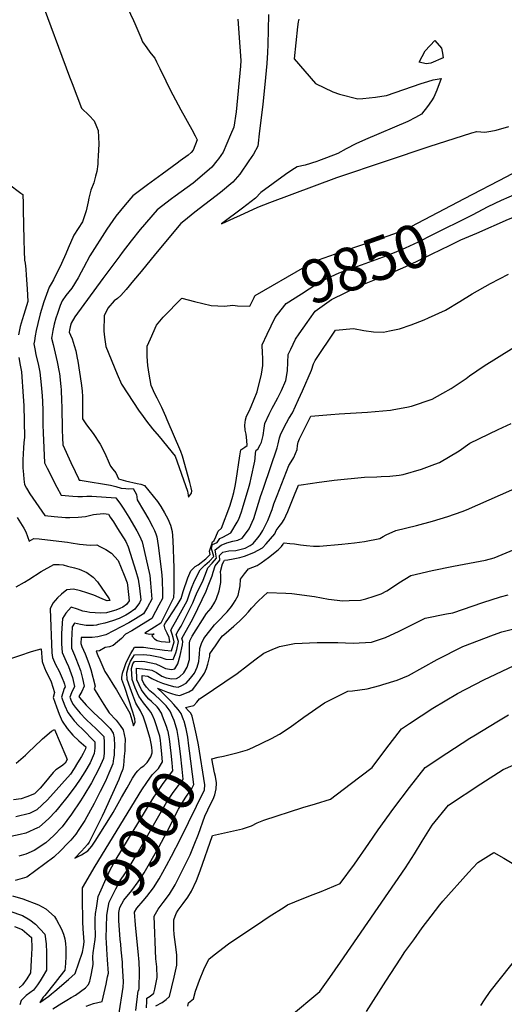
# Model space of a CAD drawing. Units: inches. Extents: x 2624668 to 2629884, y 1433875 to 1438410.
# Drawn here: x 2628010 to 2628333, y 1434438 to 1435094 of the extents above; entities that cross this region are included whole.
import ezdxf
from ezdxf.enums import TextEntityAlignment as Align

# ---------------------------------------------------------------- set-up
doc = ezdxf.new("R2010")
doc.units = ezdxf.units.IN
doc.header["$MEASUREMENT"] = 0
doc.layers.add('tile_2999_07_contour_10ft', color=223, linetype='Continuous')
doc.styles.add('Arial', font='arial.ttf')

msp = doc.modelspace()

# ---------------------------------------------------------------- linework, layer by layer
at = {"layer": 'tile_2999_07_contour_10ft'}
for points, elevation in [([(2628023.23, 1435109.54), (2628043.02, 1435056.16), (2628044.73, 1435051.58), (2628051, 1435035.25), (2628056.1, 1435030.22), (2628059.41, 1435026.72), (2628061.05, 1435022.99), (2628062.07, 1435020.27), (2628062.55, 1435011.43), (2628062.12, 1435003.26), (2628061.88, 1435000)], 9870), ([(2628079.62, 1435106.19), (2628085.54, 1435093.69), (2628086.48, 1435091.65), (2628088.56, 1435086.95), (2628090.41, 1435082.33), (2628091.55, 1435079.46), (2628094.44, 1435075.46), (2628096.6, 1435072.57), (2628098.59, 1435070.07), (2628099.87, 1435068.52), (2628101.03, 1435066.13), (2628103.26, 1435061.56), (2628107.14, 1435053.5), (2628110.09, 1435047.38), (2628117.1, 1435034.09), (2628124.53, 1435020.93), (2628126.72, 1435016.75), (2628128.07, 1435014.16), (2628125.28, 1435007.22), (2628124, 1435005.68), (2628122.08, 1435003.93), (2628116.75, 1435000)], 9860), ([(2628155.25, 1435094.53), (2628156.53, 1435076.11), (2628157.14, 1435066.88), (2628156.94, 1435063.14), (2628154.16, 1435032.74), (2628152.55, 1435022.56), (2628150.38, 1435017.4), (2628145.4, 1435005.82), (2628142.3, 1435001.4), (2628141.15, 1435000)], 9850), ([(2628175.63, 1435097.62), (2628175.37, 1435087.38), (2628175.25, 1435077.71), (2628174.96, 1435072.37), (2628174.5, 1435064.99), (2628173.7, 1435055.53), (2628171.8, 1435037.63), (2628169.72, 1435020.15), (2628168.44, 1435009.76), (2628165.64, 1435004.41), (2628162.57, 1435000)], 9840), ([(2628195.74, 1435094.62), (2628195.29, 1435092.7), (2628194.92, 1435089.47), (2628192.66, 1435067.99), (2628206.98, 1435051.72), (2628218.45, 1435046.16), (2628223.03, 1435044.45), (2628235.19, 1435041.37), (2628238.52, 1435041.53), (2628247.01, 1435042.45), (2628251.06, 1435043.12), (2628254.36, 1435043.7), (2628260.03, 1435045.66), (2628277.47, 1435051.59), (2628281.76, 1435053.04), (2628285.49, 1435053.97), (2628290.73, 1435054.85), (2628287.81, 1435047.29), (2628285.9, 1435042.42), (2628284.36, 1435040.01), (2628281.5, 1435036.28), (2628277.54, 1435031.19), (2628273.65, 1435029), (2628268.5, 1435026.24), (2628240.36, 1435014.38), (2628233.88, 1435011.49), (2628227.37, 1435008), (2628221.79, 1435005.03), (2628214.38, 1435002.07), (2628208.93, 1435000)], 9830), ([(2628254.17, 1435000), (2628282.76, 1435009.55), (2628311.08, 1435018.68), (2628314.55, 1435019.64), (2628319.85, 1435019.11), (2628323.93, 1435019.79), (2628327.37, 1435020.53), (2628335.77, 1435022.99)], 9830), ([(2628061.88, 1435000), (2628061.73, 1434997.91), (2628061.2, 1434993.05), (2628060.32, 1434989.82), (2628059.07, 1434985.29), (2628057.23, 1434980.56), (2628055.85, 1434975.1), (2628055.35, 1434972.62), (2628053.98, 1434966.69), (2628051.68, 1434959.5), (2628045.78, 1434950.46), (2628042.06, 1434941.76), (2628040.53, 1434938.13), (2628037.51, 1434931.55), (2628032.38, 1434920.67), (2628030.7, 1434918.04), (2628029.32, 1434915.82), (2628025.91, 1434906.16), (2628023.36, 1434898.09), (2628021.75, 1434891.62), (2628020.66, 1434886.94), (2628019.97, 1434883.47), (2628019.51, 1434879.95), (2628019.27, 1434878.04), (2628019.77, 1434874.79), (2628020.48, 1434870.99), (2628022.27, 1434863.7), (2628023.25, 1434859.19), (2628024.17, 1434850.63), (2628024.77, 1434843.29), (2628024.95, 1434839.52), (2628025.16, 1434833.66), (2628025.25, 1434824.11), (2628025.44, 1434818.66), (2628026.27, 1434798.71), (2628028.02, 1434795.22), (2628034.45, 1434782.56), (2628037.34, 1434777.1), (2628045.21, 1434776.47), (2628048.54, 1434776.33), (2628051.6, 1434776.3), (2628054.51, 1434776.45), (2628057.73, 1434776.52), (2628073.83, 1434775.42), (2628077.01, 1434771.05), (2628079.13, 1434767.9), (2628082.61, 1434762.39), (2628087.94, 1434753.46), (2628089.71, 1434750.11), (2628091.44, 1434746.02), (2628092.72, 1434740.3), (2628096.47, 1434723.58), (2628096.97, 1434718.51), (2628097.79, 1434707.73), (2628094.9, 1434702.53), (2628092.19, 1434698.13), (2628087.01, 1434694.75), (2628082.49, 1434691.98), (2628067.13, 1434684.05), (2628061.84, 1434682.6), (2628058.14, 1434682.21), (2628054.42, 1434682.21), (2628050.71, 1434682.37), (2628050.53, 1434678.2), (2628051.24, 1434676.25), (2628053.38, 1434671.33), (2628055.79, 1434664.93), (2628057.15, 1434660.83), (2628060.09, 1434649.89), (2628059.33, 1434648.12), (2628062.46, 1434642.93), (2628065.84, 1434637.57), (2628069.43, 1434632.09), (2628074.16, 1434627.11), (2628076.72, 1434623.65), (2628078.7, 1434620.6), (2628080.15, 1434614.37), (2628079.91, 1434609.49), (2628079.75, 1434606.72), (2628079.47, 1434603.11), (2628078.95, 1434596.84), (2628078.44, 1434594.42), (2628077, 1434590.62), (2628075.75, 1434587.69), (2628066.38, 1434566.43), (2628064.75, 1434563.1), (2628056.16, 1434545.88), (2628055.03, 1434544.24), (2628050.95, 1434539.9), (2628046.45, 1434535.1), (2628051, 1434537.41), (2628055.28, 1434540), (2628057.77, 1434543.09), (2628060.03, 1434546.58), (2628069.17, 1434560.99), (2628071.95, 1434565.58), (2628077.6, 1434575.61), (2628081.29, 1434582.09), (2628085.01, 1434588.53), (2628087.19, 1434591.91), (2628088.57, 1434593.41), (2628090.81, 1434595.49), (2628092.41, 1434596.77), (2628094.77, 1434599.03), (2628097.18, 1434602.76), (2628098.07, 1434605.28), (2628097.99, 1434606.39), (2628097.78, 1434609.07), (2628097.47, 1434611.5), (2628096.62, 1434615), (2628093.83, 1434624.56), (2628092.29, 1434629.21), (2628090.23, 1434633.32), (2628087.15, 1434638.43), (2628085.09, 1434643.77), (2628083.32, 1434648.75), (2628081.43, 1434654.24), (2628081.18, 1434658.68), (2628082.32, 1434662.95), (2628083.59, 1434666.49), (2628085.06, 1434668.89), (2628086.33, 1434670.76), (2628092.18, 1434670.89), (2628096.62, 1434670.48), (2628103.3, 1434669.16), (2628107.08, 1434667.88), (2628112, 1434667.53), (2628113.83, 1434672.09), (2628114.4, 1434674.26), (2628115.66, 1434679.51), (2628115.05, 1434681.62), (2628114.14, 1434684.37), (2628115.39, 1434686.61), (2628117.3, 1434689.85), (2628119.01, 1434692.98), (2628125.18, 1434705.35), (2628126.96, 1434709.81), (2628128.27, 1434712.95), (2628129.31, 1434715.02), (2628132.09, 1434720.5), (2628134.24, 1434726.3), (2628135.15, 1434728.78), (2628138.04, 1434731.92), (2628141.04, 1434735.06), (2628140.55, 1434737.81), (2628140.04, 1434740.62), (2628144.1, 1434743.78), (2628147.92, 1434745.45), (2628151.88, 1434746.43), (2628155.12, 1434747.11), (2628158.07, 1434748.45), (2628159.01, 1434749.67), (2628162.81, 1434754.73), (2628165.81, 1434761.54), (2628170.55, 1434776.84), (2628170.92, 1434778.05), (2628172.48, 1434782.43), (2628181.33, 1434808.74), (2628182.03, 1434811.37), (2628182.98, 1434815.42), (2628183.94, 1434817.96), (2628184.84, 1434820.01), (2628186.23, 1434822.83), (2628187.5, 1434825.31), (2628189.21, 1434828.22), (2628191.53, 1434832.06), (2628195.67, 1434840.97), (2628198.24, 1434846.73), (2628204.28, 1434860.49), (2628205.53, 1434864.73), (2628206.64, 1434867), (2628220.17, 1434887.13), (2628232.36, 1434888.32), (2628239.25, 1434886.86), (2628245.65, 1434886.07), (2628252.29, 1434885.79), (2628256.32, 1434886.62), (2628263, 1434888.09), (2628270.68, 1434890.73), (2628279.29, 1434894.09), (2628282.3, 1434895.44), (2628293.54, 1434900.6), (2628303.11, 1434906.34), (2628311.47, 1434911.5), (2628323.56, 1434918.18), (2628335.57, 1434924.57)], 9870), ([(2628116.75, 1435000), (2628114.68, 1434998.47), (2628104.81, 1434991.23), (2628094.93, 1434984), (2628085.19, 1434976.69), (2628080.02, 1434970.68), (2628073.93, 1434963.21), (2628067.77, 1434954.58), (2628056.51, 1434936.76), (2628052.24, 1434928.76), (2628050.78, 1434925.9), (2628048.66, 1434922.17), (2628044.5, 1434915.27), (2628042.46, 1434912.8), (2628040.41, 1434910.33), (2628038.13, 1434906.68), (2628036.74, 1434903.69), (2628034.87, 1434898.26), (2628033.88, 1434895.1), (2628032.69, 1434891.12), (2628031.79, 1434887.05), (2628031.14, 1434882.86), (2628031.01, 1434881.94), (2628032.06, 1434877.54), (2628033.44, 1434871.76), (2628034.74, 1434866.06), (2628036.08, 1434859.07), (2628036.18, 1434858.22), (2628037.11, 1434849.63), (2628037.29, 1434847.32), (2628037.68, 1434839.95), (2628037.81, 1434836.05), (2628038.01, 1434820.81), (2628038.29, 1434815.34), (2628038.56, 1434810.72), (2628043.9, 1434799.04), (2628046.7, 1434792.97), (2628048.94, 1434788.28), (2628049.49, 1434787.18), (2628050.28, 1434787.16), (2628051.36, 1434787.04), (2628070.25, 1434783.88), (2628073.82, 1434782.89), (2628077.34, 1434781.83), (2628080.5, 1434781.57), (2628082.54, 1434781.49), (2628085.45, 1434781.5), (2628087.62, 1434777.54), (2628087.97, 1434773.97), (2628092.31, 1434766.93), (2628095.74, 1434761.03), (2628098.28, 1434756.36), (2628099.68, 1434753.59), (2628100.52, 1434751.41), (2628101.21, 1434749.42), (2628102.05, 1434743.55), (2628104.34, 1434726.15), (2628104.62, 1434721), (2628104.84, 1434711.51), (2628104.85, 1434708.18), (2628102.58, 1434703.76), (2628100.37, 1434699.54), (2628097.87, 1434695.03), (2628093.77, 1434692.38), (2628084.47, 1434686.76), (2628080.35, 1434684.42), (2628077.61, 1434681.69), (2628074.91, 1434679.3), (2628072.15, 1434676.98), (2628069.56, 1434676.03), (2628066.67, 1434675.5), (2628062.91, 1434673.33), (2628060.71, 1434673.14), (2628061.93, 1434670.21), (2628063.1, 1434667.42), (2628066.43, 1434659.52), (2628068.18, 1434656.96), (2628073.04, 1434649.33), (2628074.2, 1434647.31), (2628083.06, 1434631.77), (2628083.81, 1434629.6), (2628084.52, 1434627.41), (2628085.62, 1434623.37), (2628086.81, 1434625.83), (2628086.59, 1434628.1), (2628085.26, 1434632.48), (2628084.94, 1434633.07), (2628079.73, 1434648.84), (2628077.91, 1434654.33), (2628077.88, 1434655.54), (2628078.35, 1434658.54), (2628079.54, 1434662.21), (2628080.59, 1434664.83), (2628081.97, 1434668.24), (2628083.82, 1434671.6), (2628085.09, 1434673.89), (2628086.35, 1434675.83), (2628092.21, 1434675.83), (2628096.76, 1434675.1), (2628106.29, 1434673.82), (2628110.9, 1434673.44), (2628112.75, 1434679.41), (2628112.16, 1434682.37), (2628111.33, 1434684.39), (2628110.42, 1434687.14), (2628111.92, 1434689.63), (2628113.58, 1434692.62), (2628121.36, 1434706.76), (2628122.88, 1434711.32), (2628124.22, 1434715.16), (2628126.31, 1434720.15), (2628129.95, 1434727.39), (2628133.08, 1434730.6), (2628136.21, 1434733.23), (2628139.06, 1434736.2), (2628137.57, 1434741.67), (2628138.36, 1434744.16), (2628141.49, 1434745.64), (2628143.16, 1434748.2), (2628145.14, 1434749.17), (2628150.61, 1434752.06), (2628154.66, 1434759.07), (2628155.79, 1434761.18), (2628157.63, 1434765.94), (2628158.36, 1434768.16), (2628162.72, 1434783.13), (2628163.35, 1434785.64), (2628164.04, 1434788.61), (2628166.51, 1434799.8), (2628166.72, 1434801.77), (2628167.03, 1434805.2), (2628167.46, 1434807.24), (2628168.46, 1434807.88), (2628170.13, 1434810.79), (2628171.01, 1434812.6), (2628171.97, 1434816.96), (2628172.66, 1434821.92), (2628173.23, 1434824.95), (2628176.04, 1434831.13), (2628178.11, 1434835.14), (2628179.12, 1434837.1), (2628181.78, 1434842.09), (2628184.24, 1434846.98), (2628187.13, 1434853.67), (2628187.67, 1434856.11), (2628188.28, 1434860.19), (2628188.52, 1434865.56), (2628188.76, 1434870.92), (2628190.49, 1434874.58), (2628193.57, 1434881.07), (2628196.09, 1434884.66), (2628201.38, 1434892.2), (2628203.01, 1434894.51)], 9860), ([(2628141.15, 1435000), (2628137.78, 1434995.86), (2628129.9, 1434988.89), (2628125.32, 1434985.2), (2628113.33, 1434976.49), (2628110.95, 1434974.78), (2628101.31, 1434967.41), (2628090.16, 1434954.23), (2628084.06, 1434946.78), (2628078.14, 1434939.05), (2628076.41, 1434936.73), (2628065.24, 1434921.6), (2628046.57, 1434896.14), (2628044, 1434891.81), (2628043.41, 1434889.5), (2628042.89, 1434887.16), (2628042.75, 1434885.85), (2628043.52, 1434883.94), (2628044.72, 1434881.45), (2628046.13, 1434877.04), (2628047.07, 1434873.32), (2628048.16, 1434868.45), (2628048.6, 1434866.47), (2628049.71, 1434859.23), (2628050.7, 1434851.9), (2628051.33, 1434846.8), (2628051.51, 1434842.61), (2628051.63, 1434838.46), (2628051.66, 1434830.37), (2628051.63, 1434828.12), (2628054.25, 1434823.95), (2628058.66, 1434818.24), (2628063.46, 1434811.11), (2628066.43, 1434805.1), (2628069.34, 1434798.5), (2628070.18, 1434796.59), (2628071.89, 1434794.41), (2628073.84, 1434792.1), (2628074.81, 1434789.96), (2628075.54, 1434788.05), (2628080.23, 1434786.63), (2628088.07, 1434784.99), (2628090.48, 1434784.4), (2628092.86, 1434783.58), (2628098.67, 1434776.46), (2628101.55, 1434772.89), (2628103.85, 1434769.62), (2628106.33, 1434765.31), (2628108.45, 1434761.35), (2628110.21, 1434757.26), (2628111.38, 1434752.97), (2628111.73, 1434746.93), (2628112.51, 1434728.82), (2628112.55, 1434723.59), (2628112.52, 1434718.34), (2628112.45, 1434713.08), (2628112.31, 1434708.66), (2628110.12, 1434704.24), (2628103.91, 1434691.74), (2628099.71, 1434689.14), (2628093.09, 1434685.07), (2628096.5, 1434684.52), (2628099.42, 1434684.7), (2628097.84, 1434683.37), (2628099.68, 1434681.31), (2628101.36, 1434680.18), (2628103.95, 1434679.61), (2628109.81, 1434679.25), (2628109.83, 1434679.31), (2628109.39, 1434682.28), (2628108.03, 1434685.21), (2628106.64, 1434687.88), (2628106.06, 1434690.38), (2628106.97, 1434691.95), (2628109.05, 1434695.04), (2628114.63, 1434703.82), (2628117.41, 1434708.21), (2628118.75, 1434712.83), (2628121.89, 1434722.12), (2628123.78, 1434726.68), (2628126.75, 1434729.54), (2628128.71, 1434730.62), (2628133.79, 1434734.62), (2628136.76, 1434737.53), (2628136.28, 1434739.72), (2628136.86, 1434741.83), (2628137.52, 1434743.87), (2628138.37, 1434746.05), (2628139.42, 1434746.83), (2628140.43, 1434749.42), (2628142.12, 1434753.1), (2628144.31, 1434755.11), (2628149.73, 1434769.75), (2628151.28, 1434774.84), (2628152.4, 1434778.85), (2628153.41, 1434783.11), (2628153.98, 1434786.93), (2628156.49, 1434803.31), (2628157.27, 1434807.4), (2628159.85, 1434809.17), (2628161.3, 1434810.17), (2628161.23, 1434813.65), (2628160.76, 1434817.83), (2628160.14, 1434820.54), (2628159.78, 1434823.78), (2628160.17, 1434827.4), (2628160.99, 1434829.84), (2628162.64, 1434833.19), (2628164.01, 1434836.29), (2628168.02, 1434846.06), (2628170.94, 1434857.84), (2628171.81, 1434863.57), (2628171.87, 1434866.24), (2628171.77, 1434868.79), (2628171.52, 1434871.82), (2628171.47, 1434877.29), (2628174.81, 1434884.4)], 9850), ([(2628162.57, 1435000), (2628156.49, 1434991.28), (2628151.91, 1434985.79), (2628143.72, 1434979.04), (2628126.52, 1434965.82), (2628119.09, 1434959.95), (2628117.07, 1434958.34), (2628100.17, 1434938), (2628090.71, 1434926.33), (2628085.69, 1434920.32), (2628080.66, 1434914.32), (2628077.26, 1434910.25), (2628075.02, 1434908.27), (2628072.8, 1434906.69), (2628068.55, 1434901.77), (2628065.97, 1434896.76), (2628065.91, 1434886.48), (2628066.2, 1434882.46), (2628067.27, 1434876.3), (2628074.77, 1434857.81), (2628077.51, 1434851.27), (2628089.44, 1434833.2), (2628090.92, 1434831.18), (2628094.31, 1434826.6), (2628098.37, 1434821.32), (2628102.66, 1434816.24), (2628113.31, 1434803.18), (2628121.62, 1434779.77), (2628122.22, 1434775.86), (2628124.3, 1434778.5), (2628124.46, 1434780.08), (2628124.03, 1434781.95), (2628123.08, 1434785.63), (2628118.26, 1434803.07), (2628117.15, 1434806.35), (2628108.14, 1434827.3), (2628107.16, 1434829.57), (2628104.47, 1434835.51), (2628101.34, 1434841.9), (2628099.91, 1434844.66), (2628097.32, 1434850.33), (2628096.01, 1434857.87), (2628095.07, 1434863.56), (2628094.79, 1434869.72), (2628094.78, 1434876.56), (2628096.85, 1434881.36), (2628100.85, 1434890.59), (2628105.4, 1434895.93), (2628117.81, 1434908.49), (2628126.19, 1434906.18), (2628137.32, 1434903.52), (2628146.3, 1434903.27), (2628151.94, 1434903.8), (2628154.9, 1434903.45), (2628163.12, 1434903.12), (2628166, 1434908.92)], 9840), ([(2628208.93, 1435000), (2628207.89, 1434999.61), (2628199.95, 1434997.2), (2628194.74, 1434996.14), (2628191.25, 1434993.95), (2628186.96, 1434991.02), (2628170.52, 1434978.89), (2628166.88, 1434975.12), (2628158.36, 1434968.61), (2628144.22, 1434957.96), (2628150.14, 1434960.71), (2628159.29, 1434964.98), (2628168.43, 1434969.23), (2628176.44, 1434972.39), (2628221.09, 1434988.95), (2628254.17, 1435000)], 9830), ([(2628306.23, 1434974.87), (2628334.53, 1434989.6), (2628340.78, 1434993), (2628344.67, 1434995.14), (2628349.39, 1434998.45), (2628351.76, 1435000)], 9840), ([(2628310.32, 1434963.44), (2628311.71, 1434964.14), (2628322.04, 1434969.66), (2628330.85, 1434973.85), (2628346.29, 1434980.53), (2628350.39, 1434982.26), (2628362.89, 1434987.18), (2628367.15, 1434985.58), (2628367.68, 1434989.33), (2628369.31, 1434991.93), (2628371.36, 1434993.71), (2628375.2, 1434997.24), (2628378.04, 1435000)], 9850), ([(2628314.45, 1434951.93), (2628335.62, 1434961.08), (2628351.3, 1434967.36), (2628360.46, 1434965.23), (2628368.16, 1434959.96), (2628371.09, 1434957.61), (2628375.57, 1434954.49), (2628381.43, 1434950.7), (2628381.93, 1434956.72), (2628382.87, 1434964.46), (2628383.35, 1434967.69), (2628384.05, 1434972.06), (2628385.54, 1434979.5), (2628388.11, 1434985.21), (2628389.39, 1434987.9), (2628391, 1434990.74), (2628394.45, 1434995.97), (2628396.84, 1434999.2), (2628397.53, 1435000)], 9860), ([(2628002.22, 1434984.65), (2628010.45, 1434978.56), (2628011.9, 1434977.58), (2628011.98, 1434971.65), (2628012.01, 1434967.43), (2628012.54, 1434947.35), (2628012.78, 1434939.84), (2628013.01, 1434933.87), (2628013.32, 1434931.88), (2628013.81, 1434927.73), (2628014.15, 1434923.87), (2628014.75, 1434914.73), (2628015.13, 1434906.17), (2628012.57, 1434897.68), (2628011.46, 1434894.11), (2628010.11, 1434889.67), (2628008.93, 1434883.98)], 9880), ([(2628166, 1434908.92), (2628166.59, 1434910.11), (2628166.83, 1434910.39), (2628199.77, 1434929.36), (2628205.62, 1434932.71), (2628208.89, 1434934.11), (2628224.07, 1434939.35), (2628239.27, 1434944.56), (2628244.49, 1434946.31), (2628259.2, 1434951.32), (2628264.24, 1434953.39), (2628270.66, 1434956.35), (2628306.23, 1434974.87)], 9840), ([(2628174.81, 1434884.4), (2628180.07, 1434895.6), (2628181.52, 1434897.51), (2628187.49, 1434904.86), (2628197.55, 1434911.43), (2628207.78, 1434917.96), (2628211.54, 1434920.26), (2628222.83, 1434925.3), (2628237.57, 1434930.81), (2628252.29, 1434936.09), (2628259.68, 1434939.04), (2628266.93, 1434942.06), (2628275.51, 1434946.13), (2628285.15, 1434950.86), (2628310.32, 1434963.44)], 9850), ([(2628203.01, 1434894.51), (2628206.69, 1434899.73), (2628217.57, 1434907.6), (2628236.28, 1434916.79), (2628245.09, 1434920.23), (2628258.48, 1434925.87), (2628265.21, 1434928.78), (2628269.62, 1434930.72), (2628283.28, 1434937.31), (2628291.53, 1434941.32), (2628295.31, 1434943.19), (2628303.91, 1434947.38), (2628314.45, 1434951.93)], 9860), ([(2628103.9, 1434611.36), (2628103.68, 1434613.57), (2628103.1, 1434616.58), (2628099.54, 1434627.39), (2628098.12, 1434630.83), (2628097.17, 1434632.5), (2628095.87, 1434634.27), (2628093.96, 1434636.4), (2628092.29, 1434638.68), (2628089.07, 1434643.1), (2628086.71, 1434648.66), (2628084.68, 1434654.16), (2628084.24, 1434661.61), (2628085.2, 1434664.73), (2628086.3, 1434666.35), (2628090.75, 1434666.55), (2628093.09, 1434666.27), (2628100.5, 1434664.78), (2628103.78, 1434663.22), (2628106.94, 1434661.49), (2628110.91, 1434661), (2628113.17, 1434661.27), (2628115.22, 1434664.65), (2628116.83, 1434670.35), (2628118.2, 1434677.41), (2628118.58, 1434679.61), (2628117.88, 1434681.59), (2628118.92, 1434683.61), (2628123.96, 1434692.74), (2628125.73, 1434696.14), (2628134.07, 1434713.21), (2628135.46, 1434716.66), (2628137.96, 1434723.42), (2628138.68, 1434725.87), (2628140, 1434730.07), (2628143.09, 1434733.88), (2628142.89, 1434736.83), (2628145.09, 1434739.14), (2628149.07, 1434740.06), (2628153.74, 1434740.17), (2628160.15, 1434741.91), (2628163.28, 1434743.66), (2628165.34, 1434744.93), (2628168.51, 1434748.75), (2628169.98, 1434750.77), (2628171.81, 1434753.57), (2628175.18, 1434760.34), (2628178.15, 1434767.55), (2628179.26, 1434771.33), (2628181.42, 1434776.88), (2628189.27, 1434796.95), (2628190.81, 1434799.46), (2628192.56, 1434802.23), (2628193.68, 1434804.97), (2628194.69, 1434807.63), (2628194.98, 1434810.25), (2628195.39, 1434812.47), (2628196.34, 1434814.69), (2628203.82, 1434829.87), (2628217.25, 1434830.91), (2628222.71, 1434831.32), (2628241.55, 1434832.54), (2628256.84, 1434833.94), (2628259.14, 1434834.29), (2628267.85, 1434835.81), (2628270.97, 1434836.41), (2628284.63, 1434841.1), (2628291.93, 1434845.18), (2628297.34, 1434848.28), (2628307.33, 1434855), (2628309.65, 1434856.76), (2628319.28, 1434863.39), (2628347.5, 1434880.98)], 9880), ([(2628009.1, 1434868.92), (2628010.11, 1434863.81), (2628010.85, 1434859.3), (2628012.16, 1434843.04), (2628012.47, 1434836.95), (2628012.86, 1434815.86), (2628012.61, 1434811.99), (2628012.36, 1434808.75), (2628011.76, 1434800.65), (2628011.79, 1434797.92), (2628011.84, 1434795.44), (2628012.18, 1434790.93), (2628012.46, 1434787.92), (2628012.85, 1434784.24), (2628014.28, 1434781.75), (2628016.47, 1434778), (2628026.57, 1434763.53), (2628032.78, 1434762.98), (2628040.34, 1434762.37), (2628043.17, 1434762.36), (2628048.82, 1434762.48), (2628053.69, 1434762.98), (2628058.99, 1434764.16), (2628061.03, 1434764.59), (2628065.87, 1434764.89), (2628068.84, 1434764.41), (2628070.1, 1434762.57), (2628072.2, 1434759.34), (2628074.96, 1434754.97), (2628080.42, 1434746.17), (2628082, 1434742.73), (2628087.15, 1434726.46), (2628088.83, 1434721.09), (2628089.65, 1434715.22), (2628090.55, 1434707.27), (2628089.52, 1434705.46), (2628086.6, 1434701.17), (2628082.69, 1434698.42), (2628080.55, 1434697.09), (2628076.01, 1434694.95), (2628071.59, 1434693.46), (2628066.46, 1434691.92), (2628062.33, 1434690.82), (2628060.93, 1434690.5), (2628058.94, 1434690.25), (2628056.44, 1434690.21), (2628054.08, 1434690.32), (2628050.21, 1434690.98), (2628046.39, 1434691.77), (2628044.82, 1434689.43), (2628044.4, 1434684.54), (2628044.21, 1434680.45), (2628044.28, 1434677.82), (2628044.38, 1434675.21), (2628046.19, 1434670.44), (2628047.17, 1434668.18), (2628048.79, 1434664.24), (2628050.24, 1434660.16), (2628051.64, 1434655.01), (2628052.81, 1434649.72), (2628051.27, 1434646.2), (2628049.26, 1434642.88), (2628049.58, 1434642.31), (2628053.98, 1434637.2), (2628057.13, 1434634.01), (2628059.26, 1434631.96), (2628064.68, 1434626.89), (2628069.99, 1434621.68), (2628072.09, 1434618.38), (2628072.71, 1434615.37), (2628072.89, 1434609.95), (2628072.81, 1434605.94), (2628072.65, 1434603.73), (2628072.39, 1434601.48), (2628071.78, 1434598.08), (2628069.22, 1434591.71), (2628066.87, 1434586.58), (2628063.43, 1434579.63), (2628059.41, 1434571.67), (2628053.11, 1434560.24), (2628049.19, 1434554.19), (2628047.1, 1434551.25), (2628043.93, 1434547.16), (2628041.72, 1434544.86), (2628037.15, 1434540.27), (2628032.52, 1434535.79), (2628014.41, 1434522.46), (2628006.81, 1434520.22)], 9880), ([(2628108.65, 1434619.7), (2628108.59, 1434619.97), (2628107.65, 1434623.01), (2628105.04, 1434629.86), (2628104.24, 1434631.9), (2628102.39, 1434634.87), (2628101.41, 1434635.94), (2628097.72, 1434639.6), (2628095.93, 1434641.17), (2628093.29, 1434644.04), (2628090.84, 1434647.37), (2628087.94, 1434654.08), (2628087.54, 1434661.9), (2628093.59, 1434661.2), (2628097.82, 1434660.59), (2628100.99, 1434658.87), (2628104.43, 1434656.47), (2628107.3, 1434655.36), (2628111.19, 1434654.76), (2628114.35, 1434654.95), (2628116.37, 1434656.06), (2628119.06, 1434658.6), (2628121.45, 1434662.45), (2628122.9, 1434667.59), (2628123.03, 1434671.82), (2628122.9, 1434678.4), (2628123.21, 1434680.1), (2628124.8, 1434683.07), (2628134.32, 1434698.31), (2628137.3, 1434701.78), (2628139.84, 1434705.78), (2628140.85, 1434708.34), (2628142.79, 1434713.33), (2628143.76, 1434718.95), (2628143.74, 1434723.6), (2628143.55, 1434726.21), (2628145.03, 1434731.4), (2628145.74, 1434733.03), (2628146.22, 1434733.79), (2628148.45, 1434733.95), (2628152.13, 1434734.71), (2628156.45, 1434735.63), (2628159.72, 1434736.57), (2628165.76, 1434738.84), (2628171.52, 1434741.94), (2628174.05, 1434744.75), (2628179.86, 1434751.34), (2628180.74, 1434753.64), (2628182.69, 1434756.19), (2628184.53, 1434758.56), (2628186.11, 1434760.89), (2628187.26, 1434763.45), (2628188.47, 1434766.31), (2628190.72, 1434771.82), (2628192.99, 1434777.31), (2628195.67, 1434783.76), (2628197.36, 1434784.11), (2628209.49, 1434785.9), (2628214.44, 1434786.57), (2628219.42, 1434787.2), (2628239.62, 1434789.12), (2628247.75, 1434789.38), (2628250.76, 1434789.5), (2628256.41, 1434789.79), (2628262.66, 1434790.56), (2628265.37, 1434791.01), (2628277.55, 1434794.6), (2628286.59, 1434797.84), (2628289.58, 1434798.93), (2628302.82, 1434806.78), (2628309.8, 1434811.77), (2628328.81, 1434821.01), (2628337.28, 1434825.05)], 9890), ([(2628112.74, 1434626.88), (2628111.88, 1434628.99), (2628110.05, 1434633.17), (2628107.3, 1434636.72), (2628103.36, 1434640.66), (2628099.75, 1434643.96), (2628096.48, 1434646.65), (2628094.33, 1434649.06), (2628092.56, 1434651.54), (2628091.43, 1434654), (2628091.34, 1434656.87), (2628095.12, 1434656.39), (2628097.87, 1434654.95), (2628101.67, 1434653.13), (2628105, 1434651.77), (2628108.57, 1434650.66), (2628112.19, 1434649.64), (2628115.41, 1434649.25), (2628117.93, 1434650.32), (2628120.76, 1434651.89), (2628123.61, 1434655.06), (2628126.24, 1434658.58), (2628128, 1434662.59), (2628129.07, 1434666.19), (2628129.43, 1434668.86), (2628129.7, 1434670.93), (2628129.75, 1434674.84), (2628131.02, 1434678.25), (2628132.45, 1434681.51), (2628139.56, 1434690.74), (2628141.37, 1434692.48), (2628148.03, 1434699.32), (2628150.85, 1434703.02), (2628152.23, 1434705.04), (2628153.38, 1434706.78), (2628155.37, 1434710.19), (2628156.83, 1434716.64), (2628156.89, 1434721.11), (2628159.6, 1434724.81), (2628162.25, 1434728.14), (2628168.07, 1434730.32), (2628170.72, 1434732.04), (2628175.5, 1434735.68), (2628181.96, 1434740.78), (2628184.19, 1434742.96), (2628185.49, 1434744.42), (2628185.68, 1434744.83), (2628186.08, 1434745.33), (2628189.81, 1434744.97), (2628192.94, 1434744.66), (2628196.93, 1434744.11), (2628200.91, 1434743.61), (2628205.63, 1434743.18), (2628209.54, 1434743.08), (2628224.56, 1434744.43), (2628232.87, 1434745.28), (2628239.68, 1434746.23), (2628249.76, 1434748.33), (2628252.03, 1434749.64), (2628254.02, 1434750.64), (2628260.44, 1434753.62), (2628274.35, 1434756.95), (2628284.94, 1434759.84), (2628295.18, 1434762.9), (2628304.78, 1434766.27), (2628307.65, 1434767.42), (2628322.81, 1434773.98), (2628373.5, 1434796.56)], 9900), ([(2628008.14, 1434762.29), (2628012.51, 1434755.09), (2628013.85, 1434752.8), (2628015.96, 1434746.57), (2628019.26, 1434748.21), (2628022.64, 1434747.94), (2628028.39, 1434747.3), (2628041.68, 1434745.8), (2628044.01, 1434745.44), (2628049.58, 1434744.55), (2628056.81, 1434743.79), (2628061.14, 1434744.03), (2628063.16, 1434743.02), (2628067.2, 1434740.97), (2628071.05, 1434738.48), (2628075.41, 1434733.63), (2628079.36, 1434723.92), (2628081.38, 1434718.65), (2628081.61, 1434717.19), (2628082.79, 1434706.77), (2628080.97, 1434704.24), (2628078.52, 1434702.43), (2628076.49, 1434701.51), (2628073.94, 1434700.4), (2628069.93, 1434699.32), (2628067.52, 1434698.78), (2628063.57, 1434698.49), (2628056.6, 1434698.99), (2628054.48, 1434699.28), (2628051.86, 1434699.86), (2628048.22, 1434701.06), (2628043.98, 1434702.58), (2628040.5, 1434698.56), (2628038.19, 1434694.88), (2628037.64, 1434684.88), (2628037.53, 1434678.12), (2628037.82, 1434675.13), (2628038.15, 1434672.17), (2628040.7, 1434666.28), (2628042.2, 1434662.85), (2628043.26, 1434660.43), (2628044.97, 1434655.62), (2628046.33, 1434649.56), (2628044.25, 1434645.42), (2628043.07, 1434642.56), (2628044.37, 1434639.69), (2628045.41, 1434637.53), (2628046.69, 1434635.91), (2628050.06, 1434631.87), (2628053.94, 1434627.74), (2628057.98, 1434623.8), (2628059.97, 1434621.94), (2628065.8, 1434616.27), (2628066.16, 1434612.38), (2628066.14, 1434609.02), (2628065.96, 1434605.02), (2628065.51, 1434601.53), (2628062.77, 1434595.25), (2628057.55, 1434585.39), (2628052.48, 1434576.86), (2628050.32, 1434573.34), (2628044.3, 1434564.4), (2628038.14, 1434556.13), (2628032.56, 1434550.16), (2628027.08, 1434545.47), (2628019.49, 1434540.22), (2628013.77, 1434537.89), (2628009.26, 1434536.55)], 9890), ([(2628118.99, 1434627.39), (2628117.44, 1434631.53), (2628115.34, 1434634.22), (2628112.51, 1434637.65), (2628110.38, 1434639.96), (2628107.53, 1434642.78), (2628105.17, 1434645.05), (2628101.68, 1434648.52), (2628108.17, 1434645.88), (2628110.98, 1434644.9), (2628113.77, 1434644), (2628116.48, 1434643.54), (2628122.47, 1434646.01), (2628125.18, 1434647.7), (2628127.61, 1434650.9), (2628129.52, 1434653.59), (2628132.85, 1434658.55), (2628134.26, 1434661.55), (2628135.06, 1434664.56), (2628136.44, 1434669.81), (2628136.6, 1434671.27), (2628138.57, 1434674.32), (2628140.24, 1434676.8), (2628142.47, 1434680.08), (2628144.05, 1434682.2), (2628144.93, 1434683.28), (2628145.87, 1434684.13), (2628149.1, 1434687.04), (2628152.53, 1434689.93), (2628156.32, 1434693.24), (2628157.78, 1434694.67), (2628159.79, 1434696.63), (2628162.23, 1434699.37), (2628164.33, 1434701.93), (2628168.64, 1434706.42), (2628171.95, 1434709.69), (2628174.93, 1434712.37), (2628187.12, 1434711.83), (2628191.08, 1434711.58), (2628206.2, 1434709.51), (2628215.59, 1434707.85), (2628225.15, 1434706.82), (2628229.49, 1434706.83), (2628236.85, 1434707.15), (2628240.49, 1434708.05), (2628245.96, 1434709.73), (2628250.61, 1434711.46), (2628254.46, 1434713.4), (2628257.66, 1434715.31), (2628262.41, 1434718.75), (2628270.53, 1434723.58), (2628284.68, 1434726.83), (2628298.92, 1434729.81), (2628320.29, 1434733.78), (2628326.05, 1434735.33), (2628339.48, 1434740.99)], 9910), ([(2628007.5, 1434716.07), (2628013.03, 1434719.12), (2628015.92, 1434720.91), (2628023.97, 1434726.25), (2628032.51, 1434730.95), (2628036.15, 1434730.86), (2628038.8, 1434730.64), (2628041.71, 1434729.9), (2628046.36, 1434728.67), (2628049.37, 1434727.79), (2628054.51, 1434725.57), (2628058.62, 1434722.43), (2628061.52, 1434719.3), (2628069.32, 1434708.05), (2628069.89, 1434707.04), (2628068.15, 1434706.63), (2628065.06, 1434707.74), (2628062.67, 1434708.95), (2628059.21, 1434710.41), (2628054.4, 1434712.09), (2628050.26, 1434713.42), (2628045.59, 1434714.49), (2628041.28, 1434714.07), (2628037.61, 1434711.18), (2628034.95, 1434708.7), (2628031.8, 1434705.08), (2628030.16, 1434701.46), (2628031.12, 1434672.13), (2628031.68, 1434669.03), (2628033.62, 1434664.32), (2628036.01, 1434659.84), (2628038.14, 1434655.23), (2628039.21, 1434652.41), (2628039.64, 1434651.05), (2628040.01, 1434649.4), (2628039.45, 1434648.29), (2628037.61, 1434642.45), (2628039.74, 1434636.77), (2628041.85, 1434632.23), (2628044.01, 1434629.42), (2628046.08, 1434626.76), (2628049.21, 1434623.37), (2628051.19, 1434621.58), (2628059.76, 1434612.77), (2628059.78, 1434608.42), (2628059.49, 1434604.84), (2628056.62, 1434598.64), (2628053.25, 1434592.71), (2628050.05, 1434587.83), (2628047.09, 1434583.55), (2628041.99, 1434576.76), (2628035.69, 1434568.62), (2628033.61, 1434566.29), (2628029.25, 1434561.51), (2628027.04, 1434559.59), (2628022.62, 1434555.87), (2628021.59, 1434555.26), (2628013.78, 1434551.75), (2628010.16, 1434550.95), (2628003.82, 1434549.65)], 9900), ([(2628126.34, 1434623.2), (2628124.83, 1434629.89), (2628123.73, 1434631.74), (2628122.23, 1434633.34), (2628120.2, 1434635.58), (2628122.92, 1434636.34), (2628125.86, 1434636.86), (2628127.86, 1434639.15), (2628129.55, 1434641.31), (2628130.77, 1434641.99), (2628154.83, 1434658.17), (2628161.59, 1434663.56), (2628166.4, 1434667.44), (2628172.54, 1434671.84), (2628177.95, 1434674.37), (2628182.96, 1434676.18), (2628193, 1434678.29), (2628208.02, 1434678.84), (2628221.84, 1434678.88), (2628232.04, 1434678.55), (2628244.36, 1434679.05), (2628253.71, 1434682.18), (2628262.78, 1434686.39), (2628271.68, 1434690.94), (2628280.1, 1434695.07), (2628294.38, 1434697.94), (2628298.47, 1434698.71), (2628318.59, 1434705.58), (2628330.33, 1434709.42), (2628335.47, 1434710.65)], 9920), ([(2628151.87, 1434604.66), (2628155.49, 1434605.48), (2628161.6, 1434607.28), (2628165.13, 1434608.88), (2628177.56, 1434614.98), (2628182.92, 1434617.75), (2628190.13, 1434622.54), (2628199.23, 1434629.16), (2628212.94, 1434638.64), (2628228.54, 1434646.38), (2628231.58, 1434646.71), (2628241.35, 1434648.08), (2628249.81, 1434650.22), (2628251.9, 1434650.84), (2628261.32, 1434653.71), (2628269.03, 1434657.03), (2628288, 1434667.52), (2628305.16, 1434676.32), (2628325.58, 1434684.15), (2628331.14, 1434686.09), (2628338.24, 1434687.87)], 9930), ([(2627993.23, 1434664.61), (2628010.61, 1434670.39), (2628017.06, 1434672.68), (2628019.25, 1434673.4), (2628024.14, 1434674.81), (2628024.75, 1434666.18), (2628024.84, 1434665.7), (2628026.37, 1434661.95), (2628027.48, 1434659.29), (2628029.09, 1434656.05), (2628030.82, 1434652.63), (2628032.89, 1434645.69), (2628032.04, 1434642.34), (2628034.26, 1434635.96), (2628036.09, 1434631.17), (2628038.03, 1434626.56), (2628041.4, 1434621.67), (2628045.09, 1434617.25), (2628049.16, 1434613.41), (2628052.38, 1434610.72), (2628053.73, 1434609.28), (2628053.68, 1434608.04), (2628052.15, 1434604.94), (2628051, 1434602.84), (2628048.39, 1434598.62), (2628046.06, 1434594.96), (2628043.53, 1434591.13), (2628028.34, 1434574.07), (2628021.08, 1434567.26), (2628016.23, 1434564.81), (2628007.17, 1434562.68)], 9910), ([(2628100.46, 1434436.65), (2628104.83, 1434438.99), (2628107.32, 1434440.93), (2628109.54, 1434442.93), (2628112.66, 1434455.73), (2628114.56, 1434463.72), (2628114.52, 1434470.72), (2628113.55, 1434477.53), (2628112.74, 1434484.25), (2628112.49, 1434487.73), (2628112.52, 1434494.1), (2628113.29, 1434496.47), (2628114.18, 1434498.79), (2628115.36, 1434500.51), (2628118.75, 1434504.85), (2628121.93, 1434509.14), (2628124.21, 1434513.08), (2628127.52, 1434520.35), (2628129.97, 1434526.66), (2628138.25, 1434550.3), (2628142.32, 1434551.16), (2628158.17, 1434554.72), (2628164.19, 1434556.78), (2628168.08, 1434558.62), (2628172.47, 1434560.54), (2628198.49, 1434568.99), (2628207, 1434571.27), (2628216.84, 1434574.57), (2628230.02, 1434584.4), (2628244.65, 1434595.57), (2628253.73, 1434607.72), (2628264.18, 1434621.26), (2628269.56, 1434624.85), (2628285.16, 1434635.2), (2628301.62, 1434644.97), (2628319.05, 1434654.08), (2628339.39, 1434663.51)], 9940), ([(2628067.51, 1434479.19), (2628067.36, 1434481.88), (2628067.74, 1434496.82), (2628068.45, 1434501.07), (2628069.44, 1434505.86), (2628070.91, 1434508.93), (2628073.78, 1434514.8), (2628076.71, 1434520.34), (2628078.89, 1434523.26), (2628082.8, 1434529.24), (2628087.97, 1434537.92), (2628107.76, 1434572.67), (2628109.29, 1434574.97), (2628111.55, 1434578.21), (2628113.38, 1434580.62), (2628118.57, 1434587.32), (2628118.71, 1434587.71), (2628118.04, 1434594.44), (2628116.89, 1434604.74), (2628115.72, 1434615), (2628114.69, 1434620.36), (2628112.97, 1434626.29), (2628112.74, 1434626.88)], 9900), ([(2628077.43, 1434473.95), (2628077.06, 1434477.9), (2628076.73, 1434480.99), (2628075.81, 1434493.66), (2628075.75, 1434498.9), (2628076.48, 1434502.19), (2628079.15, 1434507.2), (2628084.45, 1434513.58), (2628088.72, 1434519.42), (2628092.64, 1434525.4), (2628102.68, 1434542.88), (2628107.66, 1434552.08), (2628115.71, 1434567.87), (2628117.11, 1434570.4), (2628119.96, 1434575.08), (2628121.32, 1434577.06), (2628122.7, 1434578.98), (2628124.53, 1434581.63), (2628125.26, 1434582.9), (2628125.85, 1434584.15), (2628123.02, 1434606.63), (2628122.57, 1434609.99), (2628121.77, 1434615.71), (2628120.68, 1434621.39), (2628119.3, 1434626.57), (2628118.99, 1434627.39)], 9910), ([(2628121.75, 1434436.48), (2628122.36, 1434438.7), (2628125.65, 1434441.32), (2628126.97, 1434446.41), (2628129.63, 1434453.69), (2628132.59, 1434460.84), (2628135.87, 1434467.85), (2628139.46, 1434470.68), (2628149.03, 1434477.97), (2628163.85, 1434488.1), (2628167.56, 1434490.57), (2628176.03, 1434496.14), (2628185.95, 1434502.49), (2628188.29, 1434503.97), (2628198.03, 1434508), (2628205.4, 1434510.97), (2628210.69, 1434512.88), (2628223.47, 1434518.27), (2628232.84, 1434531.25), (2628242.6, 1434545.03), (2628248.65, 1434554.1), (2628259.2, 1434568.48), (2628269.53, 1434582.23), (2628280.11, 1434595.55), (2628294.44, 1434605.06), (2628309.82, 1434615.13), (2628312.44, 1434616.8), (2628328.91, 1434626.75), (2628335.64, 1434630.6)], 9950), ([(2628007.46, 1434598.53), (2628013.56, 1434603.83), (2628016.13, 1434606.24), (2628019.28, 1434609.21), (2628024.97, 1434614.62), (2628030.93, 1434619.81), (2628032.94, 1434620.98), (2628040.57, 1434603.11), (2628041.47, 1434600.92), (2628040.05, 1434598.54), (2628038.48, 1434597.14), (2628036.19, 1434595.61), (2628033.83, 1434594.12), (2628032.05, 1434592.19), (2628025.93, 1434584.79), (2628023.5, 1434581.81), (2628019.64, 1434577.99), (2628014.48, 1434576.02), (2628010.72, 1434574.61), (2628005.63, 1434574.07)], 9920), ([(2628086.93, 1434490.63), (2628086.19, 1434499.04), (2628087.91, 1434501.74), (2628092.09, 1434506.7), (2628094.61, 1434509.61), (2628099.01, 1434515.41), (2628102.76, 1434521.45), (2628107.61, 1434530.25), (2628111, 1434536.53), (2628116.93, 1434548.01), (2628133, 1434580.59), (2628133.15, 1434584.02), (2628128.84, 1434610.74), (2628127.68, 1434617.24), (2628126.34, 1434623.2)], 9920), ([(2628060.18, 1434483.37), (2628060.33, 1434485.14), (2628060.13, 1434489.06), (2628059.97, 1434494.8), (2628060.38, 1434498.33), (2628060.92, 1434501.88), (2628062.13, 1434509.69), (2628064.02, 1434514.06), (2628066.46, 1434519.63), (2628069.06, 1434525.29), (2628070.15, 1434527.46), (2628072.23, 1434531.27), (2628074.1, 1434534.39), (2628092.24, 1434564.45), (2628097.35, 1434572.92), (2628099.18, 1434575.79), (2628102.22, 1434580.32), (2628105.46, 1434584.84), (2628111.8, 1434593.31), (2628111.31, 1434598.77), (2628110.66, 1434605.17), (2628109.61, 1434614.68), (2628108.65, 1434619.7)], 9890), ([(2628052.13, 1434487.95), (2628051.91, 1434492.71), (2628051.68, 1434508.72), (2628051.69, 1434515.35), (2628060.07, 1434529.84), (2628091.24, 1434580.66), (2628094.58, 1434585.65), (2628098.05, 1434590.62), (2628102.27, 1434594.89), (2628104.94, 1434599.29), (2628104.56, 1434604.53), (2628103.9, 1434611.36)], 9880), ([(2628140.87, 1434585.34), (2628140.26, 1434589.58), (2628139.7, 1434592.03), (2628137.81, 1434601.35), (2628142.04, 1434602.45), (2628145.67, 1434603.25), (2628151.87, 1434604.66)], 9930), ([(2628189.53, 1434429.46), (2628209.78, 1434446.31), (2628216.56, 1434455.6), (2628223.66, 1434465.86), (2628266.86, 1434528.61), (2628272.93, 1434538.12), (2628278.1, 1434546.46), (2628284.69, 1434557.08), (2628295.6, 1434570.57), (2628317.19, 1434584.66), (2628332.1, 1434594.35), (2628338.75, 1434597.2)], 9960), ([(2628094.24, 1434435.34), (2628094.47, 1434439.71), (2628094.59, 1434441.72), (2628096.73, 1434443.12), (2628099.16, 1434445.07), (2628099.77, 1434447.78), (2628101.3, 1434455.54), (2628101.21, 1434462.7), (2628100.59, 1434468.08), (2628099.36, 1434496.57), (2628101.96, 1434501.2), (2628105.37, 1434505.54), (2628109.69, 1434511.24), (2628113.31, 1434517.33), (2628114.96, 1434520.54), (2628117.84, 1434526.26), (2628122.24, 1434535.24), (2628123.29, 1434537.4), (2628126.03, 1434544.03), (2628128.87, 1434551.14), (2628133.22, 1434563.05), (2628135.15, 1434567.44), (2628136.5, 1434570.21), (2628138.81, 1434574.39), (2628139.74, 1434577.3), (2628140.83, 1434581.29), (2628140.91, 1434585.07), (2628140.87, 1434585.34)], 9930), ([(2628240.92, 1434432.88), (2628253.75, 1434453.06), (2628263.78, 1434468.55), (2628266.55, 1434472.68), (2628272.39, 1434480.7), (2628278.16, 1434488.59), (2628283.98, 1434496.38), (2628289.84, 1434504.07), (2628291.93, 1434506.55), (2628308.88, 1434525.59), (2628311.75, 1434528.62), (2628315.27, 1434532.35), (2628318.74, 1434534.54), (2628325.85, 1434538.87), (2628332.55, 1434535.09), (2628351.98, 1434523.45)], 9970), ([(2628004.97, 1434509.95), (2628011.8, 1434508.12), (2628022.33, 1434504.07), (2628027.13, 1434501.32), (2628032.97, 1434496.21), (2628034.22, 1434494.06), (2628037.68, 1434487.88), (2628038.89, 1434484.46), (2628039.91, 1434481.3), (2628040.36, 1434478.24), (2628040.58, 1434475.23), (2628040.59, 1434469.87), (2628040.33, 1434464.9), (2628039.77, 1434460.55), (2628036.56, 1434456.23), (2628033.38, 1434452.16), (2628026.6, 1434443.6), (2628025.37, 1434442.54), (2628023.25, 1434438.83), (2628029.28, 1434443.24), (2628031.04, 1434444.59), (2628033.17, 1434446.41), (2628042.29, 1434454.3), (2628046.78, 1434458.29), (2628051.64, 1434472.53), (2628052.23, 1434476.13), (2628052.67, 1434479.44), (2628052.26, 1434485.17), (2628052.13, 1434487.95)], 9880), ([(2628003.24, 1434499.88), (2628011.54, 1434497.02), (2628016.55, 1434494.1), (2628020.26, 1434491.11), (2628026.61, 1434484.38), (2628027.42, 1434478.04), (2628027.68, 1434472.35), (2628027.65, 1434460.45), (2628024.76, 1434455.65), (2628023.32, 1434453.44), (2628021.57, 1434450.79), (2628019.02, 1434447.23), (2628016.56, 1434445.36), (2628013.97, 1434443.55), (2628010.8, 1434440.33), (2628009.74, 1434437.29)], 9890), ([(2628006.36, 1434489.5), (2628011.31, 1434487.47), (2628017.63, 1434482.27), (2628017.89, 1434475.05), (2628017.48, 1434467.03), (2628017.03, 1434458.63), (2628014.52, 1434454.74), (2628011.72, 1434450.72), (2628009.47, 1434448.75)], 9900), ([(2628087.07, 1434433.62), (2628088.71, 1434446.8), (2628089.17, 1434447.14), (2628089.36, 1434448.18), (2628089.58, 1434459.91), (2628089.38, 1434465.89), (2628088.79, 1434472.89), (2628087.34, 1434486), (2628086.93, 1434490.63)], 9920), ([(2628031.8, 1434434.61), (2628037.91, 1434438.46), (2628041.09, 1434440.39), (2628044.09, 1434442.14), (2628047.02, 1434443.69), (2628053.59, 1434448.74), (2628055.65, 1434450.84), (2628056.42, 1434453.22), (2628056.63, 1434454.05), (2628057.52, 1434458.35), (2628058.68, 1434464.33), (2628058.41, 1434469.43), (2628058.7, 1434471.99), (2628059.3, 1434476.42), (2628059.98, 1434480.91), (2628060.18, 1434483.37)], 9890), ([(2628054, 1434436.55), (2628058.87, 1434438.19), (2628064.66, 1434439.61), (2628067.3, 1434451.21), (2628068.37, 1434456.04), (2628068.85, 1434458.46), (2628068.21, 1434467.25), (2628067.78, 1434474.56), (2628067.51, 1434479.19)], 9900), ([(2628075.78, 1434430.55), (2628078.81, 1434449.08), (2628079.02, 1434452.58), (2628078.35, 1434463.56), (2628078.21, 1434465.71), (2628077.43, 1434473.95)], 9910), ([(2628317.06, 1434436.88), (2628319.57, 1434440.58), (2628323.45, 1434446.17), (2628343.97, 1434472.23)], 9980)]:
    msp.add_lwpolyline(points, dxfattribs=dict(at, elevation=elevation))
at = {"layer": 'tile_2999_07_contour_10ft', "elevation": 9830}
msp.add_lwpolyline([(2628276, 1435065.84), (2628279.96, 1435073.33), (2628286.48, 1435080.34), (2628290.94, 1435075.27), (2628291.71, 1435071.82), (2628291.99, 1435068.64), (2628283.85, 1435065.11), (2628280.64, 1435064.66)], close=True, dxfattribs=at)

# ---------------------------------------------------------------- texts
at = {"color": 18, "style": 'Arial'}
for s, rotation, p in [('9850', 19.72624, (2628239.8, 1434931.61)), ('9900', 60.34078, (2628095.87, 1434551.8))]:
    msp.add_text(s, height=28.8, rotation=rotation, dxfattribs=at).set_placement(p, align=Align.MIDDLE_CENTER)

doc.saveas('drawing.dxf')
